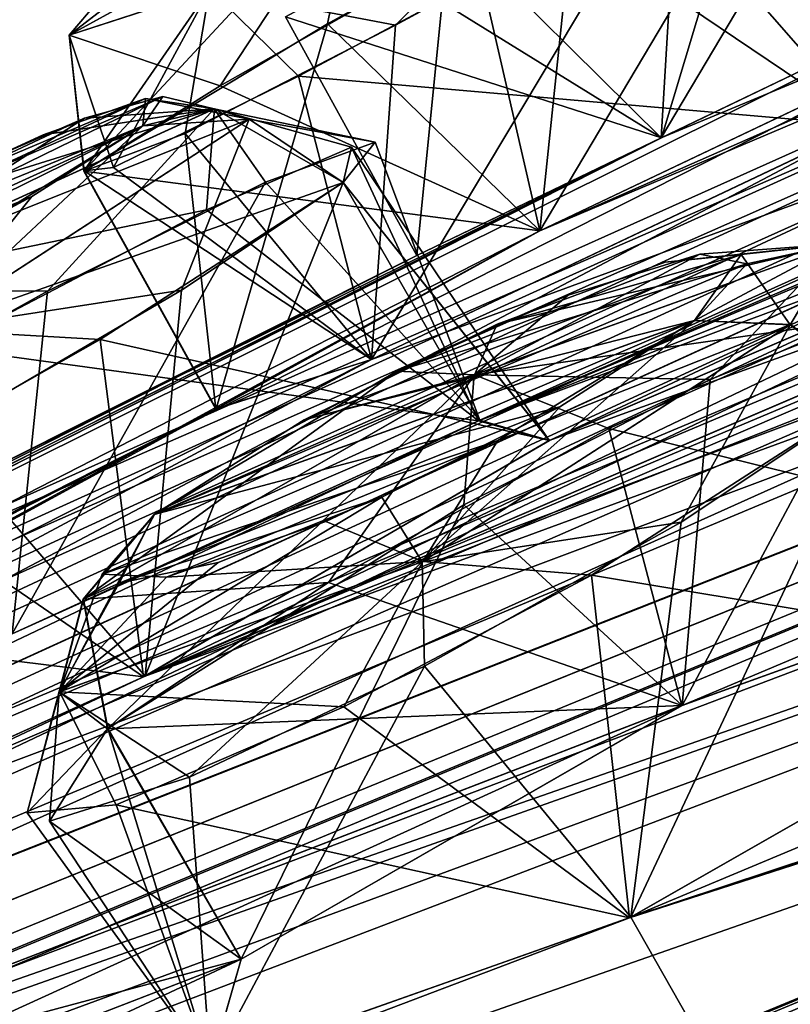
# Model space of a CAD drawing. Units: millimetres. Extents: x -302 to 302, y -60 to 105.
# Drawn here: x 222 to 224, y 95 to 98 of the extents above; entities that cross this region are included whole.
import ezdxf

# ---------------------------------------------------------------- set-up
doc = ezdxf.new("R2010")
doc.units = ezdxf.units.MM
doc.header["$LTSCALE"] = 65.185185
for name, color, linetype in [('16', 7, 'CONTINUOUS'), ('173', 7, 'CONTINUOUS'), ('174', 7, 'CONTINUOUS'), ('185', 7, 'CONTINUOUS'), ('186', 7, 'CONTINUOUS'), ('201', 7, 'CONTINUOUS'), ('220', 7, 'CONTINUOUS'), ('221', 7, 'CONTINUOUS'), ('222', 7, 'CONTINUOUS'), ('223', 7, 'CONTINUOUS'), ('224', 7, 'CONTINUOUS'), ('225', 7, 'CONTINUOUS'), ('226', 7, 'CONTINUOUS'), ('227', 7, 'CONTINUOUS'), ('228', 7, 'CONTINUOUS'), ('229', 7, 'CONTINUOUS'), ('34', 7, 'CONTINUOUS'), ('35', 7, 'CONTINUOUS'), ('356', 7, 'CONTINUOUS'), ('357', 7, 'CONTINUOUS'), ('368', 7, 'CONTINUOUS'), ('369', 7, 'CONTINUOUS'), ('39', 7, 'CONTINUOUS'), ('408', 7, 'CONTINUOUS'), ('409', 7, 'CONTINUOUS'), ('410', 7, 'CONTINUOUS'), ('411', 7, 'CONTINUOUS'), ('414', 7, 'CONTINUOUS'), ('415', 7, 'CONTINUOUS'), ('416', 7, 'CONTINUOUS'), ('417', 7, 'CONTINUOUS'), ('638', 7, 'CONTINUOUS'), ('639', 7, 'CONTINUOUS'), ('7', 7, 'CONTINUOUS'), ('8', 7, 'CONTINUOUS')]:
    doc.layers.add(name, color=color, linetype=linetype)

msp = doc.modelspace()

# ---------------------------------------------------------------- linework, layer by layer
at = {"layer": '16', "linetype": 'Continuous'}
for points in [[(224.022, 90.2468, 84.1105), (238.6137, 101.3937, 65.8304), (234.5273, 98.9581, 71.9204), (224.022, 90.2468, 84.1105)], [(238.6294, 101.4057, 15.7037), (224.0476, 90.2663, -2.592), (235.3104, 99.5563, 10.8383), (238.6294, 101.4057, 15.7037)], [(224.0476, 90.2663, -2.592), (221.6366, 89.1103, -3.503), (235.3104, 99.5563, 10.8383), (224.0476, 90.2663, -2.592)], [(224.022, 90.2468, 84.1105), (234.5273, 98.9581, 71.9204), (221.1087, 88.707, 85.3318), (224.022, 90.2468, 84.1105)]]:
    msp.add_3dface(points, dxfattribs=at)
at = {"layer": '173', "linetype": 'Continuous'}
for points in [[(223.9436, 97.0167, 19.4943), (225.3738, 96.6654, 18.7102), (224.6274, 97.3218, 18.9561), (223.9436, 97.0167, 19.4943)], [(223.1428, 96.5763, 19.5098), (224.1528, 96.2245, 19.6669), (223.9436, 97.0167, 19.4943), (223.1428, 96.5763, 19.5098)], [(224.1528, 96.2245, 19.6669), (225.3738, 96.6654, 18.7102), (223.9436, 97.0167, 19.4943), (224.1528, 96.2245, 19.6669)], [(222.5106, 96.1584, 18.9994), (224.1528, 96.2245, 19.6669), (223.1428, 96.5763, 19.5098), (222.5106, 96.1584, 18.9994)], [(222.8924, 95.4995, 19.0764), (224.1528, 96.2245, 19.6669), (222.5106, 96.1584, 18.9994), (222.8924, 95.4995, 19.0764)]]:
    msp.add_3dface(points, dxfattribs=at)
at = {"layer": '174', "linetype": 'Continuous'}
for points in [[(225.3058, 96.3623, 17.1293), (224.0067, 95.6195, 16.5447), (224.7126, 97.1233, 17.1368), (225.3058, 96.3623, 17.1293)], [(224.7126, 97.1233, 17.1368), (224.0067, 95.6195, 16.5447), (224.1507, 96.7485, 16.6534), (224.7126, 97.1233, 17.1368)], [(224.1507, 96.7485, 16.6534), (224.0067, 95.6195, 16.5447), (223.4172, 96.3371, 16.5993), (224.1507, 96.7485, 16.6534)], [(223.4172, 96.3371, 16.5993), (222.8047, 95.1945, 17.5395), (222.7452, 96.0199, 16.9975), (223.4172, 96.3371, 16.5993)], [(224.0067, 95.6195, 16.5447), (222.8047, 95.1945, 17.5395), (223.4172, 96.3371, 16.5993), (224.0067, 95.6195, 16.5447)], [(222.8924, 95.4995, 19.0764), (222.5106, 96.1584, 18.9994), (222.3452, 95.8938, 17.7052), (222.8924, 95.4995, 19.0764)], [(222.7452, 96.0199, 16.9975), (222.8047, 95.1945, 17.5395), (222.3452, 95.8938, 17.7052), (222.7452, 96.0199, 16.9975)], [(222.8047, 95.1945, 17.5395), (222.8924, 95.4995, 19.0764), (222.3452, 95.8938, 17.7052), (222.8047, 95.1945, 17.5395)]]:
    msp.add_3dface(points, dxfattribs=at)
at = {"layer": '185', "linetype": 'Continuous'}
for points in [[(223.8939, 96.5972, 64.9197), (225.3064, 96.3628, 64.3697), (224.7132, 97.1238, 64.3622), (223.8939, 96.5972, 64.9197)], [(223.1859, 96.2206, 64.8185), (224.0026, 95.6179, 64.9536), (223.8939, 96.5972, 64.9197), (223.1859, 96.2206, 64.8185)], [(224.0026, 95.6179, 64.9536), (225.3064, 96.3628, 64.3697), (223.8939, 96.5972, 64.9197), (224.0026, 95.6179, 64.9536)], [(222.5353, 95.9409, 64.228), (224.0026, 95.6179, 64.9536), (223.1859, 96.2206, 64.8185), (222.5353, 95.9409, 64.228)], [(222.5112, 96.1589, 62.4997), (222.8053, 95.195, 63.9596), (222.2809, 95.9178, 63.3504), (222.5112, 96.1589, 62.4997)], [(222.893, 95.5, 62.4227), (222.8053, 95.195, 63.9596), (222.5112, 96.1589, 62.4997), (222.893, 95.5, 62.4227)], [(222.2809, 95.9178, 63.3504), (222.8053, 95.195, 63.9596), (222.5353, 95.9409, 64.228), (222.2809, 95.9178, 63.3504)], [(222.8053, 95.195, 63.9596), (224.0026, 95.6179, 64.9536), (222.5353, 95.9409, 64.228), (222.8053, 95.195, 63.9596)]]:
    msp.add_3dface(points, dxfattribs=at)
at = {"layer": '186', "linetype": 'Continuous'}
for points in [[(225.3766, 96.6661, 62.7936), (224.1535, 96.2248, 61.8322), (224.7652, 97.3668, 62.7738), (225.3766, 96.6661, 62.7936)], [(224.7652, 97.3668, 62.7738), (224.1535, 96.2248, 61.8322), (224.2335, 97.1569, 62.154), (224.7652, 97.3668, 62.7738)], [(224.2335, 97.1569, 62.154), (224.1535, 96.2248, 61.8322), (223.5289, 96.7981, 61.927), (224.2335, 97.1569, 62.154)], [(222.893, 95.5, 62.4227), (222.5112, 96.1589, 62.4997), (223.5289, 96.7981, 61.927), (222.893, 95.5, 62.4227)], [(224.1535, 96.2248, 61.8322), (222.893, 95.5, 62.4227), (223.5289, 96.7981, 61.927), (224.1535, 96.2248, 61.8322)]]:
    msp.add_3dface(points, dxfattribs=at)
at = {"layer": '201', "linetype": 'Continuous'}
for points in [[(221.5122, 97.4654, 52.9973), (220.9158, 97.1087, 53.5512), (222.6688, 97.9653, 53.8709), (221.5122, 97.4654, 52.9973)], [(222.6688, 97.9653, 53.8709), (220.9158, 97.1087, 53.5512), (222.6119, 97.8817, 54.4262), (222.6688, 97.9653, 53.8709)], [(222.6194, 97.9599, 27.8284), (222.6115, 97.8814, 27.0729), (221.2703, 97.3323, 28.3954), (222.6194, 97.9599, 27.8284)], [(221.8033, 97.6149, 28.5231), (222.6194, 97.9599, 27.8284), (221.2703, 97.3323, 28.3954), (221.8033, 97.6149, 28.5231)], [(222.445, 97.9035, 53.3467), (221.5122, 97.4654, 52.9973), (222.6688, 97.9653, 53.8709), (222.445, 97.9035, 53.3467)], [(222.3265, 97.856, 28.2803), (222.6194, 97.9599, 27.8284), (221.8033, 97.6149, 28.5231), (222.3265, 97.856, 28.2803)], [(222.0092, 97.7146, 53.0239), (221.5122, 97.4654, 52.9973), (222.445, 97.9035, 53.3467), (222.0092, 97.7146, 53.0239)], [(222.6119, 97.8817, 54.4262), (220.9158, 97.1087, 53.5512), (220.8676, 97.0246, 54.1569), (222.6119, 97.8817, 54.4262)], [(222.1343, 97.5893, 54.9394), (222.6119, 97.8817, 54.4262), (220.8676, 97.0246, 54.1569), (222.1343, 97.5893, 54.9394)], [(222.2947, 97.6795, 26.6516), (220.9154, 97.1084, 27.948), (222.6115, 97.8814, 27.0729), (222.2947, 97.6795, 26.6516)], [(222.6115, 97.8814, 27.0729), (220.9154, 97.1084, 27.948), (221.2703, 97.3323, 28.3954), (222.6115, 97.8814, 27.0729)], [(220.9611, 97.0444, 27.0628), (220.9154, 97.1084, 27.948), (222.2947, 97.6795, 26.6516), (220.9611, 97.0444, 27.0628)], [(221.8096, 97.4182, 26.4931), (220.9611, 97.0444, 27.0628), (222.2947, 97.6795, 26.6516), (221.8096, 97.4182, 26.4931)], [(224.3223, 97.5138, 18.0938), (224.1887, 97.3248, 17.3713), (223.0727, 97.0413, 18.9614), (224.3223, 97.5138, 18.0938)], [(223.625, 97.3142, 18.9547), (224.3223, 97.5138, 18.0938), (223.0727, 97.0413, 18.9614), (223.625, 97.3142, 18.9547)], [(223.8272, 97.3979, 62.6428), (223.3379, 97.1804, 62.4943), (224.2041, 97.5146, 63.0565), (223.8272, 97.3979, 62.6428)], [(224.2041, 97.5146, 63.0565), (223.3379, 97.1804, 62.4943), (224.3386, 97.487, 63.6113), (224.2041, 97.5146, 63.0565)], [(224.1053, 97.4916, 18.5966), (224.3223, 97.5138, 18.0938), (223.625, 97.3142, 18.9547), (224.1053, 97.4916, 18.5966)], [(223.3379, 97.1804, 62.4943), (222.6445, 96.7709, 62.8805), (224.3386, 97.487, 63.6113), (223.3379, 97.1804, 62.4943)], [(224.3386, 97.487, 63.6113), (222.6445, 96.7709, 62.8805), (224.1893, 97.3252, 64.1278), (224.3386, 97.487, 63.6113)], [(224.1893, 97.3252, 64.1278), (222.6445, 96.7709, 62.8805), (222.4956, 96.6005, 63.4493), (224.1893, 97.3252, 64.1278)], [(223.6267, 96.9824, 64.5039), (224.1893, 97.3252, 64.1278), (222.4956, 96.6005, 63.4493), (223.6267, 96.9824, 64.5039)], [(223.8039, 97.0785, 17.045), (222.6439, 96.7704, 18.6186), (224.1887, 97.3248, 17.3713), (223.8039, 97.0785, 17.045)], [(224.1887, 97.3248, 17.3713), (222.6439, 96.7704, 18.6186), (223.0727, 97.0413, 18.9614), (224.1887, 97.3248, 17.3713)], [(222.5441, 96.574, 17.7532), (222.6439, 96.7704, 18.6186), (223.8039, 97.0785, 17.045), (222.5441, 96.574, 17.7532)], [(223.2953, 96.8203, 17.0094), (222.5441, 96.574, 17.7532), (223.8039, 97.0785, 17.045), (223.2953, 96.8203, 17.0094)], [(222.6797, 96.592, 64.0372), (223.6267, 96.9824, 64.5039), (222.4956, 96.6005, 63.4493), (222.6797, 96.592, 64.0372)], [(223.1351, 96.7504, 64.4346), (223.6267, 96.9824, 64.5039), (222.6797, 96.592, 64.0372), (223.1351, 96.7504, 64.4346)], [(222.8267, 96.6336, 17.2784), (222.5441, 96.574, 17.7532), (223.2953, 96.8203, 17.0094), (222.8267, 96.6336, 17.2784)]]:
    msp.add_3dface(points, dxfattribs=at)
at = {"layer": '220', "linetype": 'Continuous'}
for points in [[(222.7938, 97.641, 28.6923), (223.5713, 97.0383, 28.4947), (223.208, 97.8201, 28.02), (222.7938, 97.641, 28.6923)], [(223.208, 97.8201, 28.02), (223.7737, 96.9822, 26.891), (223.1841, 97.7191, 26.9012), (223.208, 97.8201, 28.02)], [(223.5713, 97.0383, 28.4947), (223.7737, 96.9822, 26.891), (223.208, 97.8201, 28.02), (223.5713, 97.0383, 28.4947)], [(222.0415, 97.248, 29.0572), (223.5713, 97.0383, 28.4947), (222.7938, 97.641, 28.6923), (222.0415, 97.248, 29.0572)], [(222.2381, 96.4293, 29.1514), (223.5713, 97.0383, 28.4947), (222.0415, 97.248, 29.0572), (222.2381, 96.4293, 29.1514)]]:
    msp.add_3dface(points, dxfattribs=at)
at = {"layer": '221', "linetype": 'Continuous'}
for points in [[(223.7737, 96.9822, 26.891), (222.6186, 96.309, 25.9906), (223.1841, 97.7191, 26.9012), (223.7737, 96.9822, 26.891)], [(223.1841, 97.7191, 26.9012), (222.6186, 96.309, 25.9906), (222.7221, 97.4119, 26.2775), (223.1841, 97.7191, 26.9012)], [(222.7221, 97.4119, 26.2775), (222.6186, 96.309, 25.9906), (222.0207, 97.0011, 26.0412), (222.7221, 97.4119, 26.2775)], [(222.6186, 96.309, 25.9906), (221.2991, 95.712, 26.6984), (222.0207, 97.0011, 26.0412), (222.6186, 96.309, 25.9906)]]:
    msp.add_3dface(points, dxfattribs=at)
at = {"layer": '222', "linetype": 'Continuous'}
for points in [[(222.8325, 97.9958, 35.101), (223.7467, 97.5818, 35.4995), (223.5565, 98.4061, 35.4831), (222.8325, 97.9958, 35.101)], [(223.7467, 97.5818, 35.4995), (225.1676, 98.2577, 35.1773), (223.5565, 98.4061, 35.4831), (223.7467, 97.5818, 35.4995)], [(222.4434, 97.7523, 34.3158), (223.7467, 97.5818, 35.4995), (222.8325, 97.9958, 35.101), (222.4434, 97.7523, 34.3158)], [(222.8207, 97.0721, 34.3417), (223.7467, 97.5818, 35.4995), (222.4434, 97.7523, 34.3158), (222.8207, 97.0721, 34.3417)]]:
    msp.add_3dface(points, dxfattribs=at)
at = {"layer": '223', "linetype": 'Continuous'}
for points in [[(224.7222, 98.9394, 32.9193), (224.6816, 97.885, 32.469), (224.0791, 98.5728, 32.5069), (224.7222, 98.9394, 32.9193)], [(224.6816, 97.885, 32.469), (223.265, 97.2138, 32.8451), (224.0791, 98.5728, 32.5069), (224.6816, 97.885, 32.469)], [(224.0791, 98.5728, 32.5069), (223.265, 97.2138, 32.8451), (223.3341, 98.1687, 32.5541), (224.0791, 98.5728, 32.5069)], [(223.3341, 98.1687, 32.5541), (223.265, 97.2138, 32.8451), (222.7327, 97.8594, 33.0274), (223.3341, 98.1687, 32.5541)], [(222.8207, 97.0721, 34.3417), (222.4434, 97.7523, 34.3158), (222.7327, 97.8594, 33.0274), (222.8207, 97.0721, 34.3417)], [(223.265, 97.2138, 32.8451), (222.8207, 97.0721, 34.3417), (222.7327, 97.8594, 33.0274), (223.265, 97.2138, 32.8451)]]:
    msp.add_3dface(points, dxfattribs=at)
at = {"layer": '224', "linetype": 'Continuous'}
for points in [[(223.296, 98.342, 41.6712), (224.094, 97.847, 42.1103), (224.4267, 98.9532, 42.2615), (223.296, 98.342, 41.6712)], [(224.094, 97.847, 42.1103), (225.5424, 98.5444, 42.1391), (224.4267, 98.9532, 42.2615), (224.094, 97.847, 42.1103)], [(223.0196, 98.1925, 40.7495), (224.094, 97.847, 42.1103), (223.296, 98.342, 41.6712), (223.0196, 98.1925, 40.7495)], [(223.3945, 97.5105, 40.7495), (224.094, 97.847, 42.1103), (223.0196, 98.1925, 40.7495), (223.3945, 97.5105, 40.7495)]]:
    msp.add_3dface(points, dxfattribs=at)
at = {"layer": '225', "linetype": 'Continuous'}
for points in [[(225.5463, 98.5458, 39.3622), (224.0933, 97.8469, 39.3892), (224.9041, 99.211, 39.3676), (225.5463, 98.5458, 39.3622)], [(224.9041, 99.211, 39.3676), (224.0933, 97.8469, 39.3892), (224.1504, 98.8039, 39.2537), (224.9041, 99.211, 39.3676)], [(224.1504, 98.8039, 39.2537), (224.0933, 97.8469, 39.3892), (223.4883, 98.446, 39.5984), (224.1504, 98.8039, 39.2537)], [(223.3945, 97.5105, 40.7495), (223.0196, 98.1925, 40.7495), (223.4883, 98.446, 39.5984), (223.3945, 97.5105, 40.7495)], [(224.0933, 97.8469, 39.3892), (223.3945, 97.5105, 40.7495), (223.4883, 98.446, 39.5984), (224.0933, 97.8469, 39.3892)]]:
    msp.add_3dface(points, dxfattribs=at)
at = {"layer": '226', "linetype": 'Continuous'}
for points in [[(223.8448, 98.4438, 49.0291), (224.6762, 97.8824, 49.0318), (224.516, 98.8194, 48.7763), (223.8448, 98.4438, 49.0291)], [(223.0566, 98.0234, 48.7931), (224.6762, 97.8824, 49.0318), (223.8448, 98.4438, 49.0291), (223.0566, 98.0234, 48.7931)], [(222.5278, 97.7625, 48.0935), (223.2654, 97.2141, 48.6541), (223.0566, 98.0234, 48.7931), (222.5278, 97.7625, 48.0935)], [(223.2654, 97.2141, 48.6541), (224.6762, 97.8824, 49.0318), (223.0566, 98.0234, 48.7931), (223.2654, 97.2141, 48.6541)], [(222.4436, 97.7525, 47.1833), (223.2654, 97.2141, 48.6541), (222.5278, 97.7625, 48.0935), (222.4436, 97.7525, 47.1833)], [(222.8209, 97.0723, 47.1574), (223.2654, 97.2141, 48.6541), (222.4436, 97.7525, 47.1833), (222.8209, 97.0723, 47.1574)]]:
    msp.add_3dface(points, dxfattribs=at)
at = {"layer": '227', "linetype": 'Continuous'}
for points in [[(225.1722, 98.2598, 46.3259), (223.7466, 97.5817, 45.9996), (224.5517, 98.9363, 46.325), (225.1722, 98.2598, 46.3259)], [(224.5517, 98.9363, 46.325), (223.7466, 97.5817, 45.9996), (223.8496, 98.5662, 46.0108), (224.5517, 98.9363, 46.325)], [(223.8496, 98.5662, 46.0108), (223.7466, 97.5817, 45.9996), (223.1395, 98.173, 46.1583), (223.8496, 98.5662, 46.0108)], [(222.8209, 97.0723, 47.1574), (222.4436, 97.7525, 47.1833), (223.1395, 98.173, 46.1583), (222.8209, 97.0723, 47.1574)], [(223.7466, 97.5817, 45.9996), (222.8209, 97.0723, 47.1574), (223.1395, 98.173, 46.1583), (223.7466, 97.5817, 45.9996)]]:
    msp.add_3dface(points, dxfattribs=at)
at = {"layer": '228', "linetype": 'Continuous'}
for points in [[(222.4892, 97.2711, 55.3582), (223.7741, 96.9825, 54.6081), (223.1845, 97.7194, 54.5979), (222.4892, 97.2711, 55.3582)], [(221.7884, 96.8729, 55.4351), (222.6133, 96.3064, 55.5089), (222.4892, 97.2711, 55.3582), (221.7884, 96.8729, 55.4351)], [(222.6133, 96.3064, 55.5089), (223.7741, 96.9825, 54.6081), (222.4892, 97.2711, 55.3582), (222.6133, 96.3064, 55.5089)], [(221.0596, 96.4979, 55.0087), (222.6133, 96.3064, 55.5089), (221.7884, 96.8729, 55.4351), (221.0596, 96.4979, 55.0087)], [(221.2996, 95.7124, 54.801), (222.6133, 96.3064, 55.5089), (221.0596, 96.4979, 55.0087), (221.2996, 95.7124, 54.801)]]:
    msp.add_3dface(points, dxfattribs=at)
at = {"layer": '229', "linetype": 'Continuous'}
for points in [[(223.2756, 97.8348, 53.7762), (223.5753, 97.0398, 53.0096), (222.9624, 97.7205, 52.9981), (223.2756, 97.8348, 53.7762)], [(223.1845, 97.7194, 54.5979), (223.5753, 97.0398, 53.0096), (223.2756, 97.8348, 53.7762), (223.1845, 97.7194, 54.5979)], [(223.5753, 97.0398, 53.0096), (222.2382, 96.4294, 52.3478), (222.9624, 97.7205, 52.9981), (223.5753, 97.0398, 53.0096)], [(222.9624, 97.7205, 52.9981), (222.2382, 96.4294, 52.3478), (222.3391, 97.4091, 52.5149), (222.9624, 97.7205, 52.9981)], [(223.7741, 96.9825, 54.6081), (223.5753, 97.0398, 53.0096), (223.1845, 97.7194, 54.5979), (223.7741, 96.9825, 54.6081)], [(222.3391, 97.4091, 52.5149), (222.2382, 96.4294, 52.3478), (221.6195, 97.0092, 52.4713), (222.3391, 97.4091, 52.5149)]]:
    msp.add_3dface(points, dxfattribs=at)
at = {"layer": '34', "linetype": 'Continuous'}
for points in [[(240.5887, 104.7191, 40.75), (236.8484, 103.355, 42.1286), (223.7466, 97.5817, 45.9996), (240.5887, 104.7191, 40.75)], [(225.1722, 98.2598, 46.3259), (240.5887, 104.7191, 40.75), (223.7466, 97.5817, 45.9996), (225.1722, 98.2598, 46.3259)], [(216.5968, 93.9179, 42.5323), (236.8484, 103.355, 42.1286), (217.9518, 94.6673, 42.5415), (216.5968, 93.9179, 42.5323)], [(236.8484, 103.355, 42.1286), (216.5968, 93.9179, 42.5323), (223.7466, 97.5817, 45.9996), (236.8484, 103.355, 42.1286)], [(217.9518, 94.6673, 42.5415), (236.8484, 103.355, 42.1286), (219.3352, 95.4138, 42.5519), (217.9518, 94.6673, 42.5415)], [(219.3352, 95.4138, 42.5519), (236.8484, 103.355, 42.1286), (220.416, 95.9899, 42.0533), (219.3352, 95.4138, 42.5519)], [(220.416, 95.9899, 42.0533), (236.8484, 103.355, 42.1286), (225.5424, 98.5444, 42.1391), (220.416, 95.9899, 42.0533)], [(212.8717, 91.6567, 46.2343), (235.7474, 102.5138, 51.6704), (224.6762, 97.8824, 49.0318), (212.8717, 91.6567, 46.2343)], [(235.7474, 102.5138, 51.6704), (212.8717, 91.6567, 46.2343), (215.5419, 93.112, 48.3487), (235.7474, 102.5138, 51.6704)], [(216.778, 93.771, 49.0042), (235.7474, 102.5138, 51.6704), (215.5419, 93.112, 48.3487), (216.778, 93.771, 49.0042)], [(218.0443, 94.4276, 49.6692), (235.7474, 102.5138, 51.6704), (216.778, 93.771, 49.0042), (218.0443, 94.4276, 49.6692)], [(218.8532, 94.7982, 50.6289), (235.7474, 102.5138, 51.6704), (218.0443, 94.4276, 49.6692), (218.8532, 94.7982, 50.6289)], [(222.2382, 96.4294, 52.3478), (235.7474, 102.5138, 51.6704), (218.8532, 94.7982, 50.6289), (222.2382, 96.4294, 52.3478)], [(223.5753, 97.0398, 53.0096), (235.7474, 102.5138, 51.6704), (222.2382, 96.4294, 52.3478), (223.5753, 97.0398, 53.0096)], [(227.3111, 98.6371, 54.9352), (235.7474, 102.5138, 51.6704), (223.5753, 97.0398, 53.0096), (227.3111, 98.6371, 54.9352)], [(219.6451, 94.4484, 58.1144), (236.0222, 101.2306, 63.2283), (214.3129, 92.1732, 51.5603), (219.6451, 94.4484, 58.1144)], [(214.3129, 92.1732, 51.5603), (236.0222, 101.2306, 63.2283), (215.5441, 92.8281, 52.2332), (214.3129, 92.1732, 51.5603)], [(215.5441, 92.8281, 52.2332), (236.0222, 101.2306, 63.2283), (216.8018, 93.4784, 52.9161), (215.5441, 92.8281, 52.2332)], [(216.8018, 93.4784, 52.9161), (236.0222, 101.2306, 63.2283), (217.9532, 94.1096, 52.9938), (216.8018, 93.4784, 52.9161)], [(236.0222, 101.2306, 63.2283), (232.9865, 100.4048, 60.6646), (217.9532, 94.1096, 52.9938), (236.0222, 101.2306, 63.2283)], [(220.8366, 94.9477, 59.0785), (236.0222, 101.2306, 63.2283), (219.6451, 94.4484, 58.1144), (220.8366, 94.9477, 59.0785)], [(224.1535, 96.2248, 61.8322), (236.0222, 101.2306, 63.2283), (220.8366, 94.9477, 59.0785), (224.1535, 96.2248, 61.8322)], [(223.4433, 91.6212, 80.1907), (236.0222, 101.2306, 63.2283), (224.5048, 93.6335, 75.0136), (223.4433, 91.6212, 80.1907)], [(236.0222, 101.2306, 63.2283), (230.0191, 97.846, 68.0741), (223.7695, 93.9387, 72.3341), (236.0222, 101.2306, 63.2283)], [(224.831, 94.1731, 73.5407), (236.0222, 101.2306, 63.2283), (223.7695, 93.9387, 72.3341), (224.831, 94.1731, 73.5407)], [(225.3766, 96.6661, 62.7936), (236.0222, 101.2306, 63.2283), (224.1535, 96.2248, 61.8322), (225.3766, 96.6661, 62.7936)], [(232.9865, 100.4048, 60.6646), (222.6133, 96.3064, 55.5089), (217.9532, 94.1096, 52.9938), (232.9865, 100.4048, 60.6646)], [(232.9865, 100.4048, 60.6646), (227.722, 98.4592, 58.087), (222.6133, 96.3064, 55.5089), (232.9865, 100.4048, 60.6646)], [(223.7741, 96.9825, 54.6081), (227.3111, 98.6371, 54.9352), (223.5753, 97.0398, 53.0096), (223.7741, 96.9825, 54.6081)], [(226.1838, 98.0139, 55.8317), (227.3111, 98.6371, 54.9352), (223.7741, 96.9825, 54.6081), (226.1838, 98.0139, 55.8317)], [(224.094, 97.847, 42.1103), (220.416, 95.9899, 42.0533), (225.5424, 98.5444, 42.1391), (224.094, 97.847, 42.1103)], [(227.722, 98.4592, 58.087), (226.373, 97.9205, 57.3868), (222.6133, 96.3064, 55.5089), (227.722, 98.4592, 58.087)], [(226.373, 97.9205, 57.3868), (226.1838, 98.0139, 55.8317), (222.6133, 96.3064, 55.5089), (226.373, 97.9205, 57.3868)], [(222.6133, 96.3064, 55.5089), (226.1838, 98.0139, 55.8317), (223.7741, 96.9825, 54.6081), (222.6133, 96.3064, 55.5089)], [(223.2654, 97.2141, 48.6541), (212.8717, 91.6567, 46.2343), (224.6762, 97.8824, 49.0318), (223.2654, 97.2141, 48.6541)], [(220.8587, 96.2266, 40.85), (220.416, 95.9899, 42.0533), (224.094, 97.847, 42.1103), (220.8587, 96.2266, 40.85)], [(223.3945, 97.5105, 40.7495), (220.8587, 96.2266, 40.85), (224.094, 97.847, 42.1103), (223.3945, 97.5105, 40.7495)], [(230.0191, 97.846, 68.0741), (228.7045, 97.1336, 68.6603), (223.7695, 93.9387, 72.3341), (230.0191, 97.846, 68.0741)], [(216.5968, 93.9179, 42.5323), (212.8717, 91.6567, 46.2343), (223.7466, 97.5817, 45.9996), (216.5968, 93.9179, 42.5323)], [(212.8717, 91.6567, 46.2343), (222.8209, 97.0723, 47.1574), (223.7466, 97.5817, 45.9996), (212.8717, 91.6567, 46.2343)], [(222.1236, 96.8746, 40.75), (220.8587, 96.2266, 40.85), (223.3945, 97.5105, 40.7495), (222.1236, 96.8746, 40.75)], [(222.8209, 97.0723, 47.1574), (212.8717, 91.6567, 46.2343), (223.2654, 97.2141, 48.6541), (222.8209, 97.0723, 47.1574)], [(228.7045, 97.1336, 68.6603), (219.4567, 93.8951, 61.246), (211.357, 89.9151, 56.2247), (228.7045, 97.1336, 68.6603)], [(212.2583, 90.3183, 57.415), (228.7045, 97.1336, 68.6603), (211.357, 89.9151, 56.2247), (212.2583, 90.3183, 57.415)], [(213.1848, 90.7153, 58.6237), (228.7045, 97.1336, 68.6603), (212.2583, 90.3183, 57.415), (213.1848, 90.7153, 58.6237)], [(213.5945, 90.781, 59.8649), (228.7045, 97.1336, 68.6603), (213.1848, 90.7153, 58.6237), (213.5945, 90.781, 59.8649)], [(216.0973, 91.7382, 63.0103), (228.7045, 97.1336, 68.6603), (213.5945, 90.781, 59.8649), (216.0973, 91.7382, 63.0103)], [(217.0934, 92.0882, 64.2284), (228.7045, 97.1336, 68.6603), (216.0973, 91.7382, 63.0103), (217.0934, 92.0882, 64.2284)], [(219.8554, 92.9414, 67.6721), (228.7045, 97.1336, 68.6603), (217.0934, 92.0882, 64.2284), (219.8554, 92.9414, 67.6721)], [(228.7045, 97.1336, 68.6603), (224.0026, 95.6179, 64.9536), (219.4567, 93.8951, 61.246), (228.7045, 97.1336, 68.6603)], [(220.8838, 93.2339, 68.8852), (228.7045, 97.1336, 68.6603), (219.8554, 92.9414, 67.6721), (220.8838, 93.2339, 68.8852)], [(223.7695, 93.9387, 72.3341), (228.7045, 97.1336, 68.6603), (220.8838, 93.2339, 68.8852), (223.7695, 93.9387, 72.3341)], [(228.7045, 97.1336, 68.6603), (227.4715, 96.7668, 67.675), (224.0026, 95.6179, 64.9536), (228.7045, 97.1336, 68.6603)], [(227.4715, 96.7668, 67.675), (227.5415, 97.0987, 66.1423), (224.0026, 95.6179, 64.9536), (227.4715, 96.7668, 67.675)], [(224.0026, 95.6179, 64.9536), (227.5415, 97.0987, 66.1423), (225.3064, 96.3628, 64.3697), (224.0026, 95.6179, 64.9536)], [(222.6133, 96.3064, 55.5089), (221.2996, 95.7124, 54.801), (217.9532, 94.1096, 52.9938), (222.6133, 96.3064, 55.5089)], [(222.893, 95.5, 62.4227), (224.1535, 96.2248, 61.8322), (220.7503, 94.6725, 60.6643), (222.893, 95.5, 62.4227)], [(220.7503, 94.6725, 60.6643), (224.1535, 96.2248, 61.8322), (220.8366, 94.9477, 59.0785), (220.7503, 94.6725, 60.6643)], [(224.0026, 95.6179, 64.9536), (222.8053, 95.195, 63.9596), (219.4567, 93.8951, 61.246), (224.0026, 95.6179, 64.9536)], [(222.8053, 95.195, 63.9596), (222.893, 95.5, 62.4227), (219.4567, 93.8951, 61.246), (222.8053, 95.195, 63.9596)], [(219.4567, 93.8951, 61.246), (222.893, 95.5, 62.4227), (220.7503, 94.6725, 60.6643), (219.4567, 93.8951, 61.246)]]:
    msp.add_3dface(points, dxfattribs=at)
at = {"layer": '35', "linetype": 'Continuous'}
for points in [[(217.9501, 94.6664, 38.9585), (236.2349, 102.8863, 32.5176), (216.5968, 93.9179, 38.9678), (217.9501, 94.6664, 38.9585)], [(216.5968, 93.9179, 38.9678), (236.2349, 102.8863, 32.5176), (225.1676, 98.2577, 35.1773), (216.5968, 93.9179, 38.9678)], [(219.3352, 95.4138, 38.9482), (236.2349, 102.8863, 32.5176), (217.9501, 94.6664, 38.9585), (219.3352, 95.4138, 38.9482)], [(220.4068, 95.985, 39.4365), (236.2349, 102.8863, 32.5176), (219.3352, 95.4138, 38.9482), (220.4068, 95.985, 39.4365)], [(224.0933, 97.8469, 39.3892), (236.2349, 102.8863, 32.5176), (220.4068, 95.985, 39.4365), (224.0933, 97.8469, 39.3892)], [(225.5463, 98.5458, 39.3622), (236.2349, 102.8863, 32.5176), (224.0933, 97.8469, 39.3892), (225.5463, 98.5458, 39.3622)], [(236.0219, 101.2304, 18.2711), (230.0705, 98.1771, 14.9953), (216.8011, 93.4779, 28.5825), (236.0219, 101.2304, 18.2711)], [(217.9466, 94.1056, 28.5024), (236.0219, 101.2304, 18.2711), (216.8011, 93.4779, 28.5825), (217.9466, 94.1056, 28.5024)], [(221.2991, 95.712, 26.6984), (236.0219, 101.2304, 18.2711), (217.9466, 94.1056, 28.5024), (221.2991, 95.712, 26.6984)], [(222.6186, 96.309, 25.9906), (236.0219, 101.2304, 18.2711), (221.2991, 95.712, 26.6984), (222.6186, 96.309, 25.9906)], [(226.3725, 97.92, 24.1122), (236.0219, 101.2304, 18.2711), (222.6186, 96.309, 25.9906), (226.3725, 97.92, 24.1122)], [(223.4422, 91.6204, 1.3085), (230.0183, 97.8454, 13.4248), (236.0219, 101.2304, 18.2711), (223.4422, 91.6204, 1.3085)], [(233.9371, 101.131, 23.3194), (212.8717, 91.6567, 35.2658), (223.265, 97.2138, 32.8451), (233.9371, 101.131, 23.3194)], [(212.8717, 91.6567, 35.2658), (233.9371, 101.131, 23.3194), (215.5415, 93.1117, 33.15), (212.8717, 91.6567, 35.2658)], [(215.5415, 93.1117, 33.15), (233.9371, 101.131, 23.3194), (216.779, 93.7714, 32.4936), (215.5415, 93.1117, 33.15)], [(216.779, 93.7714, 32.4936), (233.9371, 101.131, 23.3194), (218.0438, 94.4273, 31.8293), (216.779, 93.7714, 32.4936)], [(218.0438, 94.4273, 31.8293), (233.9371, 101.131, 23.3194), (218.855, 94.7986, 30.8628), (218.0438, 94.4273, 31.8293)], [(233.9371, 101.131, 23.3194), (223.5713, 97.0383, 28.4947), (218.855, 94.7986, 30.8628), (233.9371, 101.131, 23.3194)], [(224.6816, 97.885, 32.469), (233.9371, 101.131, 23.3194), (223.265, 97.2138, 32.8451), (224.6816, 97.885, 32.469)], [(233.9371, 101.131, 23.3194), (228.6762, 99.1882, 25.9065), (223.5713, 97.0383, 28.4947), (233.9371, 101.131, 23.3194)], [(228.6762, 99.1882, 25.9065), (227.3107, 98.6368, 26.5637), (223.5713, 97.0383, 28.4947), (228.6762, 99.1882, 25.9065)], [(227.3107, 98.6368, 26.5637), (226.1834, 98.0136, 25.6673), (223.5713, 97.0383, 28.4947), (227.3107, 98.6368, 26.5637)], [(223.7467, 97.5818, 35.4995), (216.5968, 93.9179, 38.9678), (225.1676, 98.2577, 35.1773), (223.7467, 97.5818, 35.4995)], [(230.0705, 98.1771, 14.9953), (220.8335, 94.9468, 22.4266), (214.3123, 92.1727, 29.9385), (230.0705, 98.1771, 14.9953)], [(215.542, 92.8268, 29.2664), (230.0705, 98.1771, 14.9953), (214.3123, 92.1727, 29.9385), (215.542, 92.8268, 29.2664)], [(216.8011, 93.4779, 28.5825), (230.0705, 98.1771, 14.9953), (215.542, 92.8268, 29.2664), (216.8011, 93.4779, 28.5825)], [(230.0705, 98.1771, 14.9953), (225.3738, 96.6654, 18.7102), (220.8335, 94.9468, 22.4266), (230.0705, 98.1771, 14.9953)], [(223.5713, 97.0383, 28.4947), (226.1834, 98.0136, 25.6673), (223.7737, 96.9822, 26.891), (223.5713, 97.0383, 28.4947)], [(226.1834, 98.0136, 25.6673), (226.3725, 97.92, 24.1122), (223.7737, 96.9822, 26.891), (226.1834, 98.0136, 25.6673)], [(223.7737, 96.9822, 26.891), (226.3725, 97.92, 24.1122), (222.6186, 96.309, 25.9906), (223.7737, 96.9822, 26.891)], [(220.8587, 96.2266, 40.65), (224.0933, 97.8469, 39.3892), (220.4068, 95.985, 39.4365), (220.8587, 96.2266, 40.65)], [(220.8587, 96.2267, 40.75), (222.1236, 96.8746, 40.75), (224.0933, 97.8469, 39.3892), (220.8587, 96.2267, 40.75)], [(220.8587, 96.2267, 40.75), (224.0933, 97.8469, 39.3892), (220.8587, 96.2266, 40.65), (220.8587, 96.2267, 40.75)], [(222.1236, 96.8746, 40.75), (223.3945, 97.5105, 40.7495), (224.0933, 97.8469, 39.3892), (222.1236, 96.8746, 40.75)], [(228.7078, 97.1347, 12.838), (230.0183, 97.8454, 13.4248), (223.4422, 91.6204, 1.3085), (228.7078, 97.1347, 12.838)], [(222.8207, 97.0721, 34.3417), (216.5968, 93.9179, 38.9678), (223.7467, 97.5818, 35.4995), (222.8207, 97.0721, 34.3417)], [(212.8717, 91.6567, 35.2658), (215.5404, 93.3268, 39.4848), (223.265, 97.2138, 32.8451), (212.8717, 91.6567, 35.2658)], [(215.5404, 93.3268, 39.4848), (222.8207, 97.0721, 34.3417), (223.265, 97.2138, 32.8451), (215.5404, 93.3268, 39.4848)], [(227.4708, 96.7662, 13.8238), (228.7078, 97.1347, 12.838), (223.4422, 91.6204, 1.3085), (227.4708, 96.7662, 13.8238)], [(215.5404, 93.3268, 39.4848), (216.5968, 93.9179, 38.9678), (222.8207, 97.0721, 34.3417), (215.5404, 93.3268, 39.4848)], [(223.5713, 97.0383, 28.4947), (222.2381, 96.4293, 29.1514), (218.855, 94.7986, 30.8628), (223.5713, 97.0383, 28.4947)], [(224.8289, 94.173, 7.9626), (227.4708, 96.7662, 13.8238), (223.4422, 91.6204, 1.3085), (224.8289, 94.173, 7.9626)], [(227.4708, 96.7662, 13.8238), (224.8289, 94.173, 7.9626), (224.0067, 95.6195, 16.5447), (227.4708, 96.7662, 13.8238)], [(225.3058, 96.3623, 17.1293), (227.4708, 96.7662, 13.8238), (224.0067, 95.6195, 16.5447), (225.3058, 96.3623, 17.1293)], [(225.3738, 96.6654, 18.7102), (224.1528, 96.2245, 19.6669), (220.8335, 94.9468, 22.4266), (225.3738, 96.6654, 18.7102)], [(224.1528, 96.2245, 19.6669), (222.8924, 95.4995, 19.0764), (220.8335, 94.9468, 22.4266), (224.1528, 96.2245, 19.6669)], [(224.0067, 95.6195, 16.5447), (224.8289, 94.173, 7.9626), (222.8047, 95.1945, 17.5395), (224.0067, 95.6195, 16.5447)], [(222.8924, 95.4995, 19.0764), (222.8047, 95.1945, 17.5395), (220.7497, 94.6721, 20.8349), (222.8924, 95.4995, 19.0764)], [(220.8335, 94.9468, 22.4266), (222.8924, 95.4995, 19.0764), (220.7497, 94.6721, 20.8349), (220.8335, 94.9468, 22.4266)]]:
    msp.add_3dface(points, dxfattribs=at)
at = {"layer": '356', "linetype": 'Continuous'}
for points in [[(223.5599, 97.1702, 19.3767), (224.6274, 97.3218, 18.9561), (224.6005, 97.544, 18.5389), (223.5599, 97.1702, 19.3767)], [(223.625, 97.3142, 18.9547), (223.5599, 97.1702, 19.3767), (224.6005, 97.544, 18.5389), (223.625, 97.3142, 18.9547)], [(224.1053, 97.4916, 18.5966), (223.625, 97.3142, 18.9547), (224.6005, 97.544, 18.5389), (224.1053, 97.4916, 18.5966)], [(224.3223, 97.5138, 18.0938), (224.1053, 97.4916, 18.5966), (224.6005, 97.544, 18.5389), (224.3223, 97.5138, 18.0938)], [(224.3223, 97.5138, 18.0938), (224.6005, 97.544, 18.5389), (224.4623, 97.3132, 17.2035), (224.3223, 97.5138, 18.0938)], [(224.6005, 97.544, 18.5389), (224.7126, 97.1233, 17.1368), (224.4623, 97.3132, 17.2035), (224.6005, 97.544, 18.5389)], [(224.1887, 97.3248, 17.3713), (224.3223, 97.5138, 18.0938), (224.4623, 97.3132, 17.2035), (224.1887, 97.3248, 17.3713)], [(223.625, 97.3142, 18.9547), (223.0727, 97.0413, 18.9614), (223.5599, 97.1702, 19.3767), (223.625, 97.3142, 18.9547)], [(223.9436, 97.0167, 19.4943), (224.6274, 97.3218, 18.9561), (223.5599, 97.1702, 19.3767), (223.9436, 97.0167, 19.4943)], [(222.4414, 96.5283, 18.8642), (223.1428, 96.5763, 19.5098), (223.5599, 97.1702, 19.3767), (222.4414, 96.5283, 18.8642)], [(222.6439, 96.7704, 18.6186), (222.4414, 96.5283, 18.8642), (223.5599, 97.1702, 19.3767), (222.6439, 96.7704, 18.6186)], [(223.0727, 97.0413, 18.9614), (222.6439, 96.7704, 18.6186), (223.5599, 97.1702, 19.3767), (223.0727, 97.0413, 18.9614)], [(223.1428, 96.5763, 19.5098), (223.9436, 97.0167, 19.4943), (223.5599, 97.1702, 19.3767), (223.1428, 96.5763, 19.5098)], [(222.5106, 96.1584, 18.9994), (223.1428, 96.5763, 19.5098), (222.4414, 96.5283, 18.8642), (222.5106, 96.1584, 18.9994)]]:
    msp.add_3dface(points, dxfattribs=at)
at = {"layer": '357', "linetype": 'Continuous'}
for points in [[(223.8039, 97.0785, 17.045), (224.1887, 97.3248, 17.3713), (223.41, 96.635, 16.663), (223.8039, 97.0785, 17.045)], [(224.1887, 97.3248, 17.3713), (224.4623, 97.3132, 17.2035), (223.41, 96.635, 16.663), (224.1887, 97.3248, 17.3713)], [(224.4623, 97.3132, 17.2035), (224.1507, 96.7485, 16.6534), (223.41, 96.635, 16.663), (224.4623, 97.3132, 17.2035)], [(224.7126, 97.1233, 17.1368), (224.1507, 96.7485, 16.6534), (224.4623, 97.3132, 17.2035), (224.7126, 97.1233, 17.1368)], [(223.2953, 96.8203, 17.0094), (223.8039, 97.0785, 17.045), (223.41, 96.635, 16.663), (223.2953, 96.8203, 17.0094)], [(222.8267, 96.6336, 17.2784), (223.2953, 96.8203, 17.0094), (222.3724, 96.2634, 17.505), (222.8267, 96.6336, 17.2784)], [(223.2953, 96.8203, 17.0094), (223.41, 96.635, 16.663), (222.3724, 96.2634, 17.505), (223.2953, 96.8203, 17.0094)], [(222.6439, 96.7704, 18.6186), (222.5441, 96.574, 17.7532), (222.4414, 96.5283, 18.8642), (222.6439, 96.7704, 18.6186)], [(224.1507, 96.7485, 16.6534), (223.4172, 96.3371, 16.5993), (223.41, 96.635, 16.663), (224.1507, 96.7485, 16.6534)], [(223.41, 96.635, 16.663), (222.7452, 96.0199, 16.9975), (222.3724, 96.2634, 17.505), (223.41, 96.635, 16.663)], [(222.5441, 96.574, 17.7532), (222.8267, 96.6336, 17.2784), (222.3724, 96.2634, 17.505), (222.5441, 96.574, 17.7532)], [(223.4172, 96.3371, 16.5993), (222.7452, 96.0199, 16.9975), (223.41, 96.635, 16.663), (223.4172, 96.3371, 16.5993)], [(222.4414, 96.5283, 18.8642), (222.5441, 96.574, 17.7532), (222.3724, 96.2634, 17.505), (222.4414, 96.5283, 18.8642)], [(222.5106, 96.1584, 18.9994), (222.4414, 96.5283, 18.8642), (222.3724, 96.2634, 17.505), (222.5106, 96.1584, 18.9994)], [(222.3452, 95.8938, 17.7052), (222.5106, 96.1584, 18.9994), (222.3724, 96.2634, 17.505), (222.3452, 95.8938, 17.7052)], [(222.7452, 96.0199, 16.9975), (222.3452, 95.8938, 17.7052), (222.3724, 96.2634, 17.505), (222.7452, 96.0199, 16.9975)]]:
    msp.add_3dface(points, dxfattribs=at)
at = {"layer": '368', "linetype": 'Continuous'}
for points in [[(223.4121, 96.6362, 64.8364), (224.7132, 97.1238, 64.3622), (224.4629, 97.3137, 64.2955), (223.4121, 96.6362, 64.8364)], [(223.6267, 96.9824, 64.5039), (223.4121, 96.6362, 64.8364), (224.4629, 97.3137, 64.2955), (223.6267, 96.9824, 64.5039)], [(224.1893, 97.3252, 64.1278), (223.6267, 96.9824, 64.5039), (224.4629, 97.3137, 64.2955), (224.1893, 97.3252, 64.1278)], [(223.8939, 96.5972, 64.9197), (224.7132, 97.1238, 64.3622), (223.4121, 96.6362, 64.8364), (223.8939, 96.5972, 64.9197)], [(223.6267, 96.9824, 64.5039), (223.1351, 96.7504, 64.4346), (223.4121, 96.6362, 64.8364), (223.6267, 96.9824, 64.5039)], [(222.4956, 96.6005, 63.4493), (222.6445, 96.7709, 62.8805), (222.3736, 96.264, 63.9954), (222.4956, 96.6005, 63.4493)], [(222.6445, 96.7709, 62.8805), (222.442, 96.5288, 62.635), (222.3736, 96.264, 63.9954), (222.6445, 96.7709, 62.8805)], [(223.1351, 96.7504, 64.4346), (222.6797, 96.592, 64.0372), (223.4121, 96.6362, 64.8364), (223.1351, 96.7504, 64.4346)], [(222.3736, 96.264, 63.9954), (223.1859, 96.2206, 64.8185), (223.4121, 96.6362, 64.8364), (222.3736, 96.264, 63.9954)], [(222.6797, 96.592, 64.0372), (222.3736, 96.264, 63.9954), (223.4121, 96.6362, 64.8364), (222.6797, 96.592, 64.0372)], [(223.1859, 96.2206, 64.8185), (223.8939, 96.5972, 64.9197), (223.4121, 96.6362, 64.8364), (223.1859, 96.2206, 64.8185)], [(222.6797, 96.592, 64.0372), (222.4956, 96.6005, 63.4493), (222.3736, 96.264, 63.9954), (222.6797, 96.592, 64.0372)], [(222.5112, 96.1589, 62.4997), (222.2809, 95.9178, 63.3504), (222.442, 96.5288, 62.635), (222.5112, 96.1589, 62.4997)], [(222.442, 96.5288, 62.635), (222.2809, 95.9178, 63.3504), (222.3736, 96.264, 63.9954), (222.442, 96.5288, 62.635)], [(222.2809, 95.9178, 63.3504), (222.5353, 95.9409, 64.228), (222.3736, 96.264, 63.9954), (222.2809, 95.9178, 63.3504)], [(222.5353, 95.9409, 64.228), (223.1859, 96.2206, 64.8185), (222.3736, 96.264, 63.9954), (222.5353, 95.9409, 64.228)]]:
    msp.add_3dface(points, dxfattribs=at)
at = {"layer": '369', "linetype": 'Continuous'}
for points in [[(224.6004, 97.5444, 62.9587), (224.2335, 97.1569, 62.154), (223.5592, 97.17, 62.1222), (224.6004, 97.5444, 62.9587)], [(224.2041, 97.5146, 63.0565), (224.6004, 97.5444, 62.9587), (223.5592, 97.17, 62.1222), (224.2041, 97.5146, 63.0565)], [(224.3386, 97.487, 63.6113), (224.1893, 97.3252, 64.1278), (224.6004, 97.5444, 62.9587), (224.3386, 97.487, 63.6113)], [(224.1893, 97.3252, 64.1278), (224.4629, 97.3137, 64.2955), (224.6004, 97.5444, 62.9587), (224.1893, 97.3252, 64.1278)], [(224.2041, 97.5146, 63.0565), (224.3386, 97.487, 63.6113), (224.6004, 97.5444, 62.9587), (224.2041, 97.5146, 63.0565)], [(224.7652, 97.3668, 62.7738), (224.2335, 97.1569, 62.154), (224.6004, 97.5444, 62.9587), (224.7652, 97.3668, 62.7738)], [(223.8272, 97.3979, 62.6428), (224.2041, 97.5146, 63.0565), (223.5592, 97.17, 62.1222), (223.8272, 97.3979, 62.6428)], [(223.3379, 97.1804, 62.4943), (223.8272, 97.3979, 62.6428), (223.5592, 97.17, 62.1222), (223.3379, 97.1804, 62.4943)], [(222.6445, 96.7709, 62.8805), (223.3379, 97.1804, 62.4943), (222.442, 96.5288, 62.635), (222.6445, 96.7709, 62.8805)], [(222.442, 96.5288, 62.635), (223.3379, 97.1804, 62.4943), (223.5592, 97.17, 62.1222), (222.442, 96.5288, 62.635)], [(222.5112, 96.1589, 62.4997), (222.442, 96.5288, 62.635), (223.5592, 97.17, 62.1222), (222.5112, 96.1589, 62.4997)], [(223.5289, 96.7981, 61.927), (222.5112, 96.1589, 62.4997), (223.5592, 97.17, 62.1222), (223.5289, 96.7981, 61.927)], [(224.2335, 97.1569, 62.154), (223.5289, 96.7981, 61.927), (223.5592, 97.17, 62.1222), (224.2335, 97.1569, 62.154)]]:
    msp.add_3dface(points, dxfattribs=at)
at = {"layer": '39', "linetype": 'Continuous'}
for points in [[(223.7797, 91.4262, 80.4214), (236.0222, 101.2306, 63.2283), (223.4433, 91.6212, 80.1907), (223.7797, 91.4262, 80.4214)], [(223.7797, 91.4262, 80.4214), (236.4303, 101.0911, 63.3588), (236.0222, 101.2306, 63.2283), (223.7797, 91.4262, 80.4214)]]:
    msp.add_3dface(points, dxfattribs=at)
at = {"layer": '408', "linetype": 'Continuous'}
for points in [[(222.6194, 97.9599, 27.8284), (222.3265, 97.856, 28.2803), (222.8161, 97.93, 28.3096), (222.6194, 97.9599, 27.8284)], [(222.6115, 97.8814, 27.0729), (222.6194, 97.9599, 27.8284), (222.9153, 97.9001, 26.9511), (222.6115, 97.8814, 27.0729)], [(222.6194, 97.9599, 27.8284), (222.8161, 97.93, 28.3096), (222.9153, 97.9001, 26.9511), (222.6194, 97.9599, 27.8284)], [(221.8033, 97.6149, 28.5231), (221.6754, 97.4099, 28.8964), (222.8161, 97.93, 28.3096), (221.8033, 97.6149, 28.5231)], [(221.6754, 97.4099, 28.8964), (222.7938, 97.641, 28.6923), (222.8161, 97.93, 28.3096), (221.6754, 97.4099, 28.8964)], [(222.3265, 97.856, 28.2803), (221.8033, 97.6149, 28.5231), (222.8161, 97.93, 28.3096), (222.3265, 97.856, 28.2803)], [(222.7938, 97.641, 28.6923), (223.208, 97.8201, 28.02), (222.8161, 97.93, 28.3096), (222.7938, 97.641, 28.6923)], [(223.208, 97.8201, 28.02), (223.1841, 97.7191, 26.9012), (222.8161, 97.93, 28.3096), (223.208, 97.8201, 28.02)], [(222.8161, 97.93, 28.3096), (223.1841, 97.7191, 26.9012), (222.9153, 97.9001, 26.9511), (222.8161, 97.93, 28.3096)], [(222.0415, 97.248, 29.0572), (222.7938, 97.641, 28.6923), (221.6754, 97.4099, 28.8964), (222.0415, 97.248, 29.0572)]]:
    msp.add_3dface(points, dxfattribs=at)
at = {"layer": '409', "linetype": 'Continuous'}
for points in [[(222.6115, 97.8814, 27.0729), (222.9153, 97.9001, 26.9511), (221.9888, 97.2984, 26.1515), (222.6115, 97.8814, 27.0729)], [(222.9153, 97.9001, 26.9511), (222.7221, 97.4119, 26.2775), (221.9888, 97.2984, 26.1515), (222.9153, 97.9001, 26.9511)], [(223.1841, 97.7191, 26.9012), (222.7221, 97.4119, 26.2775), (222.9153, 97.9001, 26.9511), (223.1841, 97.7191, 26.9012)], [(222.2947, 97.6795, 26.6516), (222.6115, 97.8814, 27.0729), (221.9888, 97.2984, 26.1515), (222.2947, 97.6795, 26.6516)], [(221.8096, 97.4182, 26.4931), (222.2947, 97.6795, 26.6516), (221.9888, 97.2984, 26.1515), (221.8096, 97.4182, 26.4931)], [(222.7221, 97.4119, 26.2775), (222.0207, 97.0011, 26.0412), (221.9888, 97.2984, 26.1515), (222.7221, 97.4119, 26.2775)]]:
    msp.add_3dface(points, dxfattribs=at)
at = {"layer": '410', "linetype": 'Continuous'}
for points in [[(222.6496, 98.4331, 34.1841), (222.4007, 98.1407, 34.2698), (223.2261, 98.5945, 35.2839), (222.6496, 98.4331, 34.1841)], [(222.4007, 98.1407, 34.2698), (222.8325, 97.9958, 35.101), (223.2261, 98.5945, 35.2839), (222.4007, 98.1407, 34.2698)], [(222.8325, 97.9958, 35.101), (223.5565, 98.4061, 35.4831), (223.2261, 98.5945, 35.2839), (222.8325, 97.9958, 35.101)], [(222.4434, 97.7523, 34.3158), (222.8325, 97.9958, 35.101), (222.4007, 98.1407, 34.2698), (222.4434, 97.7523, 34.3158)]]:
    msp.add_3dface(points, dxfattribs=at)
at = {"layer": '411', "linetype": 'Continuous'}
for points in [[(224.0213, 98.8511, 32.6482), (223.3341, 98.1687, 32.5541), (222.8022, 98.271, 32.9528), (224.0213, 98.8511, 32.6482)], [(224.0791, 98.5728, 32.5069), (223.3341, 98.1687, 32.5541), (224.0213, 98.8511, 32.6482), (224.0791, 98.5728, 32.5069)], [(222.6496, 98.4331, 34.1841), (222.8525, 98.4891, 33.3196), (222.4007, 98.1407, 34.2698), (222.6496, 98.4331, 34.1841)], [(222.4007, 98.1407, 34.2698), (222.8525, 98.4891, 33.3196), (222.8022, 98.271, 32.9528), (222.4007, 98.1407, 34.2698)], [(222.4434, 97.7523, 34.3158), (222.4007, 98.1407, 34.2698), (222.8022, 98.271, 32.9528), (222.4434, 97.7523, 34.3158)], [(222.7327, 97.8594, 33.0274), (222.4434, 97.7523, 34.3158), (222.8022, 98.271, 32.9528), (222.7327, 97.8594, 33.0274)], [(223.3341, 98.1687, 32.5541), (222.7327, 97.8594, 33.0274), (222.8022, 98.271, 32.9528), (223.3341, 98.1687, 32.5541)]]:
    msp.add_3dface(points, dxfattribs=at)
at = {"layer": '414', "linetype": 'Continuous'}
for points in [[(222.6497, 98.4333, 47.315), (222.4009, 98.1409, 47.2293), (222.8033, 98.2716, 48.5471), (222.6497, 98.4333, 47.315)], [(223.0566, 98.0234, 48.7931), (223.8448, 98.4438, 49.0291), (222.8033, 98.2716, 48.5471), (223.0566, 98.0234, 48.7931)], [(222.4009, 98.1409, 47.2293), (222.5278, 97.7625, 48.0935), (222.8033, 98.2716, 48.5471), (222.4009, 98.1409, 47.2293)], [(222.5278, 97.7625, 48.0935), (223.0566, 98.0234, 48.7931), (222.8033, 98.2716, 48.5471), (222.5278, 97.7625, 48.0935)], [(222.4436, 97.7525, 47.1833), (222.5278, 97.7625, 48.0935), (222.4009, 98.1409, 47.2293), (222.4436, 97.7525, 47.1833)]]:
    msp.add_3dface(points, dxfattribs=at)
at = {"layer": '415', "linetype": 'Continuous'}
for points in [[(222.6497, 98.4333, 47.315), (223.1256, 98.7001, 46.6261), (222.4009, 98.1409, 47.2293), (222.6497, 98.4333, 47.315)], [(222.4009, 98.1409, 47.2293), (223.1256, 98.7001, 46.6261), (223.225, 98.594, 46.2155), (222.4009, 98.1409, 47.2293)], [(222.4436, 97.7525, 47.1833), (222.4009, 98.1409, 47.2293), (223.225, 98.594, 46.2155), (222.4436, 97.7525, 47.1833)], [(223.1395, 98.173, 46.1583), (222.4436, 97.7525, 47.1833), (223.225, 98.594, 46.2155), (223.1395, 98.173, 46.1583)], [(223.8496, 98.5662, 46.0108), (223.1395, 98.173, 46.1583), (223.225, 98.594, 46.2155), (223.8496, 98.5662, 46.0108)]]:
    msp.add_3dface(points, dxfattribs=at)
at = {"layer": '416', "linetype": 'Continuous'}
for points in [[(222.1343, 97.5893, 54.9394), (221.9906, 97.2994, 55.3475), (222.9157, 97.9004, 54.5479), (222.1343, 97.5893, 54.9394)], [(221.9906, 97.2994, 55.3475), (223.1845, 97.7194, 54.5979), (222.9157, 97.9004, 54.5479), (221.9906, 97.2994, 55.3475)], [(222.6119, 97.8817, 54.4262), (222.1343, 97.5893, 54.9394), (222.9157, 97.9004, 54.5479), (222.6119, 97.8817, 54.4262)], [(222.4892, 97.2711, 55.3582), (223.1845, 97.7194, 54.5979), (221.9906, 97.2994, 55.3475), (222.4892, 97.2711, 55.3582)], [(221.7884, 96.8729, 55.4351), (222.4892, 97.2711, 55.3582), (221.9906, 97.2994, 55.3475), (221.7884, 96.8729, 55.4351)]]:
    msp.add_3dface(points, dxfattribs=at)
at = {"layer": '417', "linetype": 'Continuous'}
for points in [[(222.445, 97.9035, 53.3467), (222.6688, 97.9653, 53.8709), (222.8155, 97.93, 53.1882), (222.445, 97.9035, 53.3467)], [(222.6688, 97.9653, 53.8709), (222.6119, 97.8817, 54.4262), (222.8155, 97.93, 53.1882), (222.6688, 97.9653, 53.8709)], [(222.445, 97.9035, 53.3467), (222.8155, 97.93, 53.1882), (221.6745, 97.4095, 52.6028), (222.445, 97.9035, 53.3467)], [(222.8155, 97.93, 53.1882), (222.3391, 97.4091, 52.5149), (221.6745, 97.4095, 52.6028), (222.8155, 97.93, 53.1882)], [(222.9624, 97.7205, 52.9981), (222.3391, 97.4091, 52.5149), (222.8155, 97.93, 53.1882), (222.9624, 97.7205, 52.9981)], [(222.6119, 97.8817, 54.4262), (222.9157, 97.9004, 54.5479), (222.8155, 97.93, 53.1882), (222.6119, 97.8817, 54.4262)], [(223.2756, 97.8348, 53.7762), (222.9624, 97.7205, 52.9981), (222.8155, 97.93, 53.1882), (223.2756, 97.8348, 53.7762)], [(222.9157, 97.9004, 54.5479), (223.2756, 97.8348, 53.7762), (222.8155, 97.93, 53.1882), (222.9157, 97.9004, 54.5479)], [(222.0092, 97.7146, 53.0239), (222.445, 97.9035, 53.3467), (221.6745, 97.4095, 52.6028), (222.0092, 97.7146, 53.0239)], [(223.1845, 97.7194, 54.5979), (223.2756, 97.8348, 53.7762), (222.9157, 97.9004, 54.5479), (223.1845, 97.7194, 54.5979)], [(222.3391, 97.4091, 52.5149), (221.6195, 97.0092, 52.4713), (221.6745, 97.4095, 52.6028), (222.3391, 97.4091, 52.5149)]]:
    msp.add_3dface(points, dxfattribs=at)
at = {"layer": '638', "linetype": 'Continuous'}
for points in [[(222.5649, 90.4982, 82.1029), (236.4494, 101.1057, 64.6295), (223.7797, 91.4262, 80.4214), (222.5649, 90.4982, 82.1029)], [(236.45, 101.1048, 16.8706), (222.5661, 90.4967, -0.6028), (236.4272, 101.0874, 18.1313), (236.45, 101.1048, 16.8706)], [(236.4272, 101.0874, 18.1313), (222.5661, 90.4967, -0.6028), (223.7758, 91.421, 1.0759), (236.4272, 101.0874, 18.1313)], [(223.7797, 91.4262, 80.4214), (236.4494, 101.1057, 64.6295), (236.4303, 101.0911, 63.3588), (223.7797, 91.4262, 80.4214)]]:
    msp.add_3dface(points, dxfattribs=at)
at = {"layer": '639', "linetype": 'Continuous'}
for points in [[(236.4272, 101.0874, 18.1313), (223.4422, 91.6204, 1.3085), (236.0219, 101.2304, 18.2711), (236.4272, 101.0874, 18.1313)], [(236.4272, 101.0874, 18.1313), (223.7758, 91.421, 1.0759), (223.4422, 91.6204, 1.3085), (236.4272, 101.0874, 18.1313)]]:
    msp.add_3dface(points, dxfattribs=at)
at = {"layer": '7', "linetype": 'Continuous'}
for points in [[(224.022, 90.2468, 84.1105), (241.2633, 93.1256, 71.0468), (238.6137, 101.3937, 65.8304), (224.022, 90.2468, 84.1105)], [(224.0476, 90.2663, -2.592), (238.6294, 101.4057, 15.7037), (241.3636, 93.2051, 10.6246), (224.0476, 90.2663, -2.592)]]:
    msp.add_3dface(points, dxfattribs=at)
at = {"layer": '8', "linetype": 'Continuous'}
for points in [[(222.5649, 90.4982, 82.1029), (234.5273, 98.9581, 71.9204), (236.4494, 101.1057, 64.6295), (222.5649, 90.4982, 82.1029)], [(236.45, 101.1048, 16.8706), (235.3104, 99.5563, 10.8383), (222.5661, 90.4967, -0.6028), (236.45, 101.1048, 16.8706)], [(235.3104, 99.5563, 10.8383), (221.6366, 89.1103, -3.503), (222.5661, 90.4967, -0.6028), (235.3104, 99.5563, 10.8383)], [(221.1087, 88.707, 85.3318), (234.5273, 98.9581, 71.9204), (222.5649, 90.4982, 82.1029), (221.1087, 88.707, 85.3318)]]:
    msp.add_3dface(points, dxfattribs=at)

doc.saveas('drawing.dxf')
